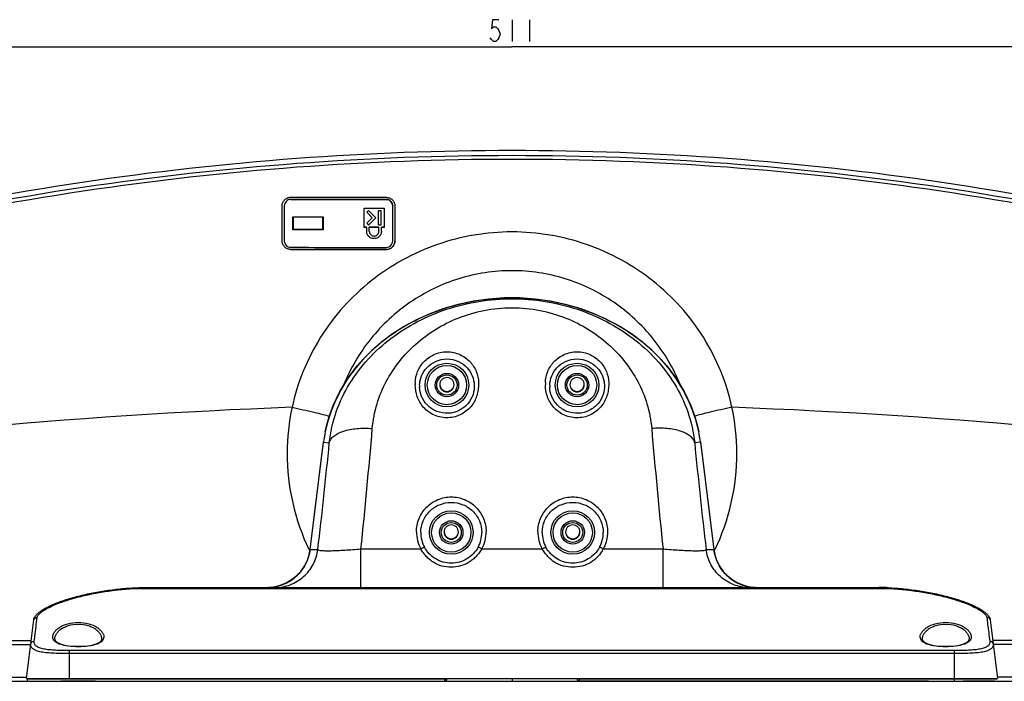
# Model space of a CAD drawing. Units: millimetres. Extents: x 0 to 1189, y 0 to 841.
# Drawn here: x 325 to 438, y 651 to 728 of the extents above; entities that cross this region are included whole.
import ezdxf

# ---------------------------------------------------------------- set-up
doc = ezdxf.new("R2010")
doc.units = ezdxf.units.MM
doc.header["$LTSCALE"] = 65.395
doc.layers.get('0').update_dxf_attribs({"linetype": 'CONTINUOUS'})
for name, color, linetype in [('3_ALL_AXES', 7, 'CONTINUOUS'), ('7_ALL_FEATURES', 7, 'CONTINUOUS'), ('DEF_DRAFT_DIM', 7, 'CONTINUOUS')]:
    doc.layers.add(name, color=color, linetype=linetype)
doc.styles.get("Standard").update_dxf_attribs({"font": 'txt', "width": 0.8})
doc.dimstyles.new('DIMSTYLE_1', dxfattribs={"dimtxt": 2.5, "dimasz": 3, "dimexe": 0.8, "dimexo": 0.2, "dimtad": 1, "dimlfac": 2, "dimdsep": 46, "dimtxsty": 'Standard', "dimblk": 'OPEN', "dimblk1": 'OPEN', "dimblk2": 'OPEN', "dimcen": 0.09, "dimadec": 0, "dimazin": 0, "dimtp": 0.8, "dimtm": 0.8, "dimtfac": 1, "dimtofl": 0, "dimtmove": 0, "dimatfit": 3, "dimldrblk": 'OPEN', "dimfxl": 0, "dimtolj": 1, "dimarcsym": 0})

# ---------------------------------------------------------------- blocks, each defined once
blk = doc.blocks.new('_OPEN')
at = {"color": 0, "linetype": 'ByBlock'}
for p, q in [((0, 0), (-1, 0.117)), ((-1, -0.117), (0, 0)), ((-1, 0), (0, 0))]:
    blk.add_line(p, q, dxfattribs=at)
blk = doc.blocks.new('*D25')
at = {"layer": 'DEF_DRAFT_DIM', "color": 2, "linetype": 'Continuous'}
for p, q in [((253.64, 651.71), (253.64, 725.47)), ((509.14, 651.71), (509.14, 725.47)), ((253.64, 724.67), (381.39, 724.67)), ((509.14, 724.67), (381.39, 724.67))]:
    blk.add_line(p, q, dxfattribs=at)
at = {"layer": 'DEF_DRAFT_DIM', "color": 2, "linetype": 'Continuous', "xscale": 3, "yscale": 3, "zscale": 3, "rotation": 180}
blk.add_blockref('_OPEN', (253.64, 724.67), dxfattribs=at)
at = {"layer": 'DEF_DRAFT_DIM', "color": 2, "linetype": 'Continuous', "xscale": 3, "yscale": 3, "zscale": 3}
blk.add_blockref('_OPEN', (509.14, 724.67), dxfattribs=at)

msp = doc.modelspace()

# ---------------------------------------------------------------- linework, layer by layer
at = {"layer": '3_ALL_AXES', "color": 7, "linetype": 'Continuous'}
for p, q in [((262.2905, 656.2132), (325.9676, 656.2132)), ((500.4905, 656.2132), (436.8134, 656.2132)), ((262.2905, 655.7512), (325.9108, 655.7512)), ((500.4905, 655.7512), (436.8701, 655.7512)), ((257.6905, 651.9752), (325.4472, 651.9752)), ((278.6405, 651.5132), (509.1405, 651.5132)), ((381.3905, 651.8132), (381.3905, 651.5132)), ((508.2903, 651.9752), (437.3337, 651.9752))]:
    msp.add_line(p, q, dxfattribs=at)
for points, knots in [([(374.7155, 685.7033), (374.7155, 685.8105), (374.6725, 686.0274), (374.489, 686.3014), (374.2144, 686.4849), (373.8905, 686.5492), (373.5666, 686.4849), (373.292, 686.3014), (373.1084, 686.0274), (373.0655, 685.8105), (373.0655, 685.7033)], [0, 0, 0, 0, 0.12497802, 0.24995029, 0.37496492, 0.5, 0.62503508, 0.75004971, 0.87502198, 1, 1, 1, 1]), ([(373.0655, 685.7033), (373.0655, 685.596), (373.1084, 685.3792), (373.292, 685.1051), (373.5666, 684.9217), (373.8905, 684.8573), (374.2144, 684.9217), (374.489, 685.1051), (374.6725, 685.3792), (374.7155, 685.596), (374.7155, 685.7033)], [0, 0, 0, 0, 0.12497802, 0.24995029, 0.37496492, 0.5, 0.62503508, 0.75004971, 0.87502198, 1, 1, 1, 1]), ([(373.0671, 685.704), (373.0736, 685.6011), (373.1261, 685.3959), (373.3122, 685.1402), (373.5795, 684.9706), (373.8905, 684.9114), (374.2014, 684.9706), (374.4687, 685.1402), (374.6549, 685.3959), (374.7073, 685.6011), (374.7138, 685.704)], [0, 0, 0, 0, 0.12501064, 0.24997453, 0.37497759, 0.5, 0.62502241, 0.75002547, 0.87498936, 1, 1, 1, 1]), ([(389.7155, 685.7033), (389.7155, 685.8105), (389.6725, 686.0274), (389.489, 686.3014), (389.2144, 686.4849), (388.8905, 686.5492), (388.5666, 686.4849), (388.292, 686.3014), (388.1084, 686.0274), (388.0655, 685.8105), (388.0655, 685.7033)], [0, 0, 0, 0, 0.12497802, 0.24995029, 0.37496492, 0.5, 0.62503508, 0.75004971, 0.87502198, 1, 1, 1, 1]), ([(388.0655, 685.7033), (388.0655, 685.596), (388.1084, 685.3792), (388.292, 685.1051), (388.5666, 684.9217), (388.8905, 684.8573), (389.2144, 684.9217), (389.489, 685.1051), (389.6725, 685.3792), (389.7155, 685.596), (389.7155, 685.7033)], [0, 0, 0, 0, 0.12497802, 0.24995029, 0.37496492, 0.5, 0.62503508, 0.75004971, 0.87502198, 1, 1, 1, 1]), ([(388.0671, 685.704), (388.0736, 685.6011), (388.1261, 685.3959), (388.3122, 685.1402), (388.5795, 684.9706), (388.8905, 684.9114), (389.2014, 684.9706), (389.4687, 685.1402), (389.6549, 685.3959), (389.7073, 685.6011), (389.7138, 685.704)], [0, 0, 0, 0, 0.12501064, 0.24997453, 0.37497759, 0.5, 0.62502241, 0.75002547, 0.87498936, 1, 1, 1, 1]), ([(375.2155, 668.7136), (375.2155, 668.8209), (375.1725, 669.0377), (374.989, 669.3117), (374.7144, 669.4952), (374.3905, 669.5595), (374.0666, 669.4952), (373.792, 669.3117), (373.6084, 669.0377), (373.5655, 668.8209), (373.5655, 668.7136)], [0, 0, 0, 0, 0.12497802, 0.24995029, 0.37496492, 0.5, 0.62503508, 0.75004971, 0.87502198, 1, 1, 1, 1]), ([(373.5655, 668.7136), (373.5655, 668.6064), (373.6084, 668.3895), (373.792, 668.1155), (374.0666, 667.932), (374.3905, 667.8677), (374.7144, 667.932), (374.989, 668.1155), (375.1725, 668.3895), (375.2155, 668.6064), (375.2155, 668.7136)], [0, 0, 0, 0, 0.12497802, 0.24995029, 0.37496492, 0.5, 0.62503508, 0.75004971, 0.87502198, 1, 1, 1, 1]), ([(373.5671, 668.7143), (373.5736, 668.6115), (373.6261, 668.4062), (373.8122, 668.1506), (374.0795, 667.981), (374.3905, 667.9217), (374.7014, 667.981), (374.9687, 668.1506), (375.1549, 668.4062), (375.2073, 668.6115), (375.2138, 668.7143)], [0, 0, 0, 0, 0.12501064, 0.24997453, 0.37497759, 0.5, 0.62502241, 0.75002547, 0.87498936, 1, 1, 1, 1]), ([(389.2155, 668.7136), (389.2155, 668.8209), (389.1725, 669.0377), (388.989, 669.3117), (388.7144, 669.4952), (388.3905, 669.5595), (388.0666, 669.4952), (387.792, 669.3117), (387.6084, 669.0377), (387.5655, 668.8209), (387.5655, 668.7136)], [0, 0, 0, 0, 0.12497802, 0.24995029, 0.37496492, 0.5, 0.62503508, 0.75004971, 0.87502198, 1, 1, 1, 1]), ([(387.5655, 668.7136), (387.5655, 668.6064), (387.6084, 668.3895), (387.792, 668.1155), (388.0666, 667.932), (388.3905, 667.8677), (388.7144, 667.932), (388.989, 668.1155), (389.1725, 668.3895), (389.2155, 668.6064), (389.2155, 668.7136)], [0, 0, 0, 0, 0.12497802, 0.24995029, 0.37496492, 0.5, 0.62503508, 0.75004971, 0.87502198, 1, 1, 1, 1]), ([(387.5671, 668.7143), (387.5736, 668.6115), (387.6261, 668.4062), (387.8122, 668.1506), (388.0795, 667.981), (388.3905, 667.9217), (388.7014, 667.981), (388.9687, 668.1506), (389.1549, 668.4062), (389.2073, 668.6115), (389.2138, 668.7143)], [0, 0, 0, 0, 0.12501064, 0.24997453, 0.37497759, 0.5, 0.62502241, 0.75002547, 0.87498936, 1, 1, 1, 1]), ([(333.3905, 651.5132), (333.3905, 651.5124), (333.3853, 651.5142), (333.38, 651.5123), (333.3669, 651.5131), (333.342, 651.5121), (333.298, 651.5118), (333.2324, 651.5106), (333.1486, 651.5095), (333.0481, 651.5081), (332.9315, 651.5066), (332.7476, 651.5044), (332.4874, 651.5018), (332.146, 651.4992), (331.7757, 651.4975), (331.3905, 651.4969), (331.0053, 651.4975), (330.6349, 651.4992), (330.2935, 651.5018), (330.0333, 651.5044), (329.8494, 651.5066), (329.7329, 651.5081), (329.6323, 651.5095), (329.5486, 651.5106), (329.4829, 651.5118), (329.4389, 651.5121), (329.414, 651.5131), (329.401, 651.5123), (329.3956, 651.5142), (329.3905, 651.5124), (329.3905, 651.5132)], [0, 0, 0, 0, 0.00060275, 0.00240824, 0.0054126, 0.00960904, 0.02153263, 0.03806426, 0.0590448, 0.08427173, 0.113502, 0.14645435, 0.22222237, 0.30866308, 0.40245792, 0.5, 0.59754218, 0.691337, 0.77777762, 0.85354575, 0.88649808, 0.9157283, 0.94095518, 0.96193574, 0.9784674, 0.99039099, 0.99458742, 0.99759177, 0.99939725, 1, 1, 1, 1]), ([(429.3905, 651.5132), (429.3905, 651.5124), (429.3956, 651.5142), (429.401, 651.5123), (429.414, 651.5131), (429.4389, 651.5121), (429.4829, 651.5118), (429.5486, 651.5106), (429.6323, 651.5095), (429.7329, 651.5081), (429.8494, 651.5066), (430.0333, 651.5044), (430.2935, 651.5018), (430.6349, 651.4992), (431.0053, 651.4975), (431.3905, 651.4969), (431.7757, 651.4975), (432.146, 651.4992), (432.4874, 651.5018), (432.7476, 651.5044), (432.9315, 651.5066), (433.0481, 651.5081), (433.1486, 651.5095), (433.2324, 651.5106), (433.298, 651.5118), (433.342, 651.5121), (433.3669, 651.5131), (433.38, 651.5123), (433.3853, 651.5142), (433.3905, 651.5124), (433.3905, 651.5132)], [0, 0, 0, 0, 0.00060275, 0.00240824, 0.0054126, 0.00960904, 0.02153263, 0.03806426, 0.0590448, 0.08427173, 0.113502, 0.14645435, 0.22222237, 0.30866308, 0.40245792, 0.5, 0.59754218, 0.691337, 0.77777762, 0.85354575, 0.88649808, 0.9157283, 0.94095518, 0.96193574, 0.9784674, 0.99039099, 0.99458742, 0.99759177, 0.99939725, 1, 1, 1, 1])]:
    msp.add_open_spline(points, degree=3, knots=knots, dxfattribs=at)
at = {"layer": '7_ALL_FEATURES', "color": 7, "linetype": 'Continuous'}
for p, q in [((354.8905, 702.2985), (354.8905, 706.3142)), ((355.1405, 706.3141), (355.1405, 702.2984)), ((355.8905, 707.0672), (355.8905, 707.0725)), ((364.3405, 703.8509), (364.3405, 706.0598)), ((364.3405, 706.0598), (366.6405, 706.0592)), ((366.6405, 706.0592), (366.6405, 703.8504)), ((366.8905, 707.0635), (366.8905, 707.0687)), ((367.6405, 702.2946), (367.6405, 706.31)), ((367.8905, 706.3099), (367.8905, 702.2946)), ((356.1405, 703.5525), (356.1405, 705.0584)), ((356.1405, 705.0584), (359.6405, 705.0571)), ((356.1827, 705.0584), (356.1827, 703.6373)), ((359.5982, 703.636), (359.5982, 705.0571)), ((359.6405, 705.0571), (359.6405, 703.5512)), ((364.8526, 705.8052), (364.6405, 705.5922)), ((364.8526, 705.7964), (364.6405, 705.5834)), ((364.6405, 705.5834), (364.6405, 705.5922)), ((364.6405, 705.5834), (365.2662, 704.955)), ((365.2618, 704.9593), (364.6405, 704.3357)), ((365.2662, 704.955), (364.6405, 704.3269)), ((364.8526, 705.7964), (364.8526, 705.8052)), ((365.6905, 704.9637), (364.8526, 705.8052)), ((365.6905, 704.9548), (364.8526, 705.7964)), ((364.8526, 704.1139), (365.6905, 704.9548)), ((365.6905, 704.9548), (365.6905, 704.9637)), ((365.9905, 704.1516), (365.9905, 705.7669)), ((366.2905, 705.7668), (365.9905, 705.7669)), ((366.2905, 705.758), (365.9905, 705.7581)), ((366.2905, 704.1516), (366.2905, 705.7668)), ((364.6405, 703.8596), (364.3405, 703.8597)), ((364.6405, 703.8508), (364.3405, 703.8509)), ((364.6405, 704.3269), (364.6405, 704.3357)), ((364.6405, 704.3269), (364.8526, 704.1139)), ((364.6405, 703.3992), (364.6405, 703.8596)), ((364.9405, 703.3991), (364.9405, 703.8596)), ((366.0405, 703.8593), (364.9405, 703.8596)), ((366.0405, 703.8505), (364.9405, 703.8508)), ((365.9905, 704.1516), (366.2905, 704.1516)), ((366.0405, 703.3988), (366.0405, 703.8593)), ((366.3405, 703.3988), (366.3405, 703.8592)), ((366.6405, 703.8591), (366.3405, 703.8592)), ((366.6405, 703.8504), (366.3405, 703.8504)), ((356.1405, 703.5525), (356.1827, 703.6373)), ((359.6405, 703.5512), (356.1405, 703.5525)), ((356.1827, 703.6373), (359.5982, 703.636)), ((359.6405, 703.5512), (359.5982, 703.636)), ((355.8905, 701.2947), (355.8905, 701.3)), ((366.8905, 701.2915), (366.8905, 701.2967)), ((358.1249, 666.7054), (359.6691, 679.0961)), ((358.1253, 666.7047), (359.6695, 679.0954)), ((359.6691, 679.0961), (359.6695, 679.0954)), ((359.6695, 679.0954), (360.333, 679.0139)), ((403.1114, 679.0954), (402.4479, 679.0139)), ((403.1118, 679.0961), (403.1114, 679.0954)), ((403.1114, 679.0954), (404.6556, 666.7047)), ((403.1118, 679.0961), (404.656, 666.7054)), ((358.1249, 666.7054), (358.1253, 666.7047)), ((358.1253, 666.7047), (359.013, 666.7047)), ((363.9835, 662.3132), (363.9835, 666.7669)), ((363.9835, 666.7669), (370.866, 666.7669)), ((377.9149, 666.7669), (384.866, 666.7669)), ((391.9162, 666.7669), (398.7975, 666.7669)), ((398.7975, 662.3132), (398.7975, 666.7669)), ((403.768, 666.7047), (404.6556, 666.7047)), ((404.656, 666.7054), (404.6556, 666.7047)), ((339.1005, 662.3132), (339.1005, 662.2188)), ((339.1005, 662.3132), (423.6805, 662.3132)), ((339.1005, 662.2188), (423.6805, 662.2188)), ((409.4218, 662.3177), (409.1796, 662.3339)), ((423.6805, 662.3132), (423.6805, 662.2188)), ((325.4273, 651.8132), (326.2586, 658.5832)), ((436.5224, 658.5832), (437.3536, 651.8132)), ((330.3905, 651.8132), (330.3905, 655.0449)), ((432.3905, 655.0449), (330.3905, 655.0449)), ((432.3905, 651.8132), (432.3905, 655.0449)), ((432.3905, 654.695), (330.3905, 654.695)), ((253.6405, 651.5132), (328.7405, 651.5132)), ((325.4273, 651.8132), (437.3536, 651.8132)), ((325.4772, 651.8132), (325.487, 651.7327)), ((373.6405, 651.7327), (325.487, 651.7327)), ((334.0539, 651.5132), (373.6405, 651.5132)), ((373.6405, 651.5132), (373.6405, 651.8132)), ((373.8905, 651.7632), (373.8905, 651.8132)), ((388.8905, 651.8132), (388.8905, 651.7632)), ((389.1405, 651.8132), (389.1405, 651.5132)), ((432.3901, 651.7327), (389.1405, 651.7327)), ((429.3906, 651.5132), (389.1405, 651.5132)), ((432.3901, 651.7327), (432.3902, 651.8132)), ((437.2938, 651.7327), (432.3901, 651.7327)), ((437.0459, 651.5132), (433.3905, 651.5132))]:
    msp.add_line(p, q, dxfattribs=at)
for points in [[(403.1118, 679.0961), (402.9197, 680.2757), (402.617, 681.5215), (402.2116, 682.7552), (401.7025, 683.9727), (401.0886, 685.169), (400.3685, 686.3391), (399.5412, 687.4772), (398.6066, 688.5762), (397.565, 689.6284), (396.418, 690.6257), (395.1687, 691.5593), (393.8208, 692.4203), (392.3789, 693.2002), (390.8497, 693.89), (389.2433, 694.4805), (387.5705, 694.9637), (385.8433, 695.3328), (384.0762, 695.5821), (382.2851, 695.7074), (380.4858, 695.7071), (378.6948, 695.581), (376.9279, 695.3311), (375.201, 694.9613), (373.5286, 694.4775), (371.9225, 693.8865), (370.3939, 693.1962), (368.9524, 692.4158), (367.605, 691.5542), (366.3561, 690.6202), (365.2097, 689.6226), (364.1687, 688.57), (363.2347, 687.4708), (362.408, 686.3325), (361.6886, 685.1624), (361.0753, 683.966), (360.5668, 682.7486), (360.162, 681.5148), (359.8599, 680.269), (359.6691, 679.0961)], [(358.1249, 666.7054), (358.0482, 666.257), (357.9085, 665.748), (357.7157, 665.2559), (357.4719, 664.7866), (357.18, 664.3455), (356.8431, 663.9375), (356.4651, 663.5672), (356.0502, 663.2387), (355.6028, 662.9557), (355.128, 662.7212), (354.6312, 662.5381), (354.1181, 662.4083)], [(409.1796, 662.3339), (408.6563, 662.4096), (408.1434, 662.54), (407.6468, 662.7239), (407.1723, 662.9589), (406.7254, 663.2426), (406.3108, 663.5716), (405.9334, 663.9424), (405.597, 664.3508), (405.3057, 664.7923), (405.0625, 665.262), (404.8704, 665.7542), (404.7314, 666.2634), (404.656, 666.7054)], [(354.1181, 662.4083), (353.5948, 662.3333), (353.3597, 662.3178)], [(334.0804, 656.3868), (334.0645, 656.2913), (334.0173, 656.1836), (333.938, 656.0802), (333.8245, 655.9808), (333.6776, 655.8876), (333.499, 655.8025), (333.2901, 655.7267), (333.0531, 655.661), (332.7903, 655.6059), (332.5048, 655.5616), (332.2009, 655.5283), (331.8835, 655.5062), (331.5579, 655.4951), (331.2295, 655.495), (330.9038, 655.5058), (330.5862, 655.5278), (330.282, 655.5608), (329.996, 655.6049), (329.7327, 655.6599), (329.4951, 655.7254), (329.2856, 655.801), (329.1064, 655.8859), (328.9588, 655.979), (328.8447, 656.0784), (328.7647, 656.1818), (328.7169, 656.2894), (328.7006, 656.3868)], [(434.0804, 656.3868), (434.0645, 656.2913), (434.0173, 656.1836), (433.938, 656.0802), (433.8245, 655.9808), (433.6776, 655.8876), (433.499, 655.8025), (433.2901, 655.7267), (433.0531, 655.661), (432.7903, 655.6059), (432.5048, 655.5616), (432.2009, 655.5283), (431.8835, 655.5062), (431.5579, 655.4951), (431.2295, 655.495), (430.9038, 655.5058), (430.5862, 655.5278), (430.282, 655.5608), (429.996, 655.6049), (429.7327, 655.6599), (429.4951, 655.7254), (429.2856, 655.801), (429.1064, 655.8859), (428.9588, 655.979), (428.8447, 656.0784), (428.7647, 656.1818), (428.7169, 656.2894), (428.7006, 656.3868)], [(325.487, 651.7327), (325.4923, 651.7038), (325.5097, 651.6552), (325.5366, 651.6113), (325.572, 651.5738)]]:
    msp.add_lwpolyline(points, dxfattribs=at)
for centre, radius in [((373.8905, 685.6632), 2.5124), ((373.8905, 685.6632), 2.2628), ((388.8905, 685.6632), 2.5124), ((388.8905, 685.6632), 2.2628), ((373.8905, 685.6632), 1.35), ((388.8905, 685.6632), 1.35), ((374.3905, 668.6632), 2.5124), ((374.3905, 668.6632), 2.2628), ((388.3905, 668.6632), 2.5124), ((388.3905, 668.6632), 2.2628), ((374.3905, 668.6632), 1.35), ((388.3905, 668.6632), 1.35)]:
    msp.add_circle(centre, radius, dxfattribs=at)
for centre, radius, start, end in [((374.0879, 685.8158), 3.8498, 177.956275, 181.925359), ((373.8563, 685.5283), 3.1194, 177.52137, 181.699991), ((389.0879, 685.8158), 3.8498, 177.956275, 181.925359), ((388.8563, 685.5283), 3.1194, 177.52137, 181.699991), ((381.3809, 7.3173), 676.2527, 92.1483291, 98.6295154), ((381.3883, 677.7682), 25.9113, 168.137304, 179.870097), ((381.399, 7.3064), 676.2637, 81.3705366, 87.8516179), ((381.3926, 677.7682), 25.9113, 0.129903, 11.862698), ((375.5575, 677.1146), 16.011, 168.47187, 172.893521), ((-430.6547, 748.4668), 798.8271, 354.1298234, 355.1303488), ((1151.4372, 744.519), 756.6452, 184.8417609, 185.8980655), ((387.2233, 677.1146), 16.011, 7.106483, 11.534495), ((-255.0796, 738.7848), 618.3083, 353.3054447, 354.4526442), ((985.1289, 735.2747), 585.3908, 185.5151002, 186.7268109), ((381.3074, 677.7754), 25.8304, 179.885761, 205.525153), ((381.4735, 677.7754), 25.8304, 334.473737, 0.114225), ((374.4609, 668.7074), 4.0852, 179.514183, 208.359451), ((374.3714, 668.63), 3.4963, 179.456487, 208.641828), ((374.4096, 668.63), 3.4963, 331.358174, 0.543512), ((374.32, 668.7074), 4.0852, 331.640552, 0.485815), ((388.4609, 668.7074), 4.0852, 179.514183, 208.359451), ((388.3714, 668.63), 3.4963, 179.456487, 208.641828), ((388.4105, 668.6299), 3.4954, 331.359734, 0.545449), ((381.321, 677.7815), 25.8452, 205.524328, 205.89887), ((381.4598, 677.7816), 25.8454, 334.102282, 334.474481), ((353.1451, 667.3383), 5.0252, 272.446796, 280.310202), ((409.6358, 667.3384), 5.0252, 259.68992, 267.559557), ((423.6712, 636.2558), 26.0574, 87.556043, 89.979676), ((326.9829, 658.4944), 0.7298, 169.991201, 173.009588), ((325.7355, 651.7646), 0.2514, 252.812111, 269.953005), ((373.6405, 651.7632), 0.25, 270, 360), ((389.1405, 651.7632), 0.25, 180, 270)]:
    msp.add_arc(centre, radius, start, end, dxfattribs=at)
for centre, major_axis in [((373.8905, 685.6646), (0, 1.172)), ((388.8905, 685.6646), (0, 1.172)), ((374.3905, 668.6646), (0, 1.1513)), ((388.3905, 668.6646), (0, 1.1513))]:
    msp.add_ellipse(centre, major_axis=major_axis, ratio=0.99999926, dxfattribs=at)
for points, knots in [([(479.4299, 698.0475), (463.5873, 702.8924), (431.1312, 710.2409), (381.3905, 713.9352), (331.6498, 710.2409), (299.1937, 702.8924), (283.3511, 698.0475)], [0, 0, 0, 0, 0.24999669, 0.5, 0.75000331, 1, 1, 1, 1]), ([(283.4744, 697.5249), (299.2978, 702.3603), (331.7131, 709.6965), (381.3907, 713.3848), (431.0681, 709.6965), (463.4832, 702.3603), (479.3065, 697.5249)], [0, 0, 0, 0, 0.24999665, 0.500001, 0.75000535, 1, 1, 1, 1]), ([(283.6006, 697.0953), (299.4011, 701.9354), (331.7748, 709.2723), (381.3907, 712.9601), (431.0064, 709.2723), (463.38, 701.9354), (479.1803, 697.0953)], [0, 0, 0, 0, 0.2499963, 0.50000101, 0.75000572, 1, 1, 1, 1]), ([(354.8905, 706.3142), (354.8905, 706.4442), (354.942, 706.7072), (355.1633, 707.041), (355.4957, 707.2657), (355.7598, 707.3184), (355.8905, 707.3183)], [0, 0, 0, 0, 0.24934343, 0.49909809, 0.74938955, 1, 1, 1, 1]), ([(366.8905, 707.3146), (367.0212, 707.3146), (367.2852, 707.2617), (367.6176, 707.0369), (367.8389, 706.7031), (367.8905, 706.44), (367.8905, 706.3099)], [0, 0, 0, 0, 0.25064419, 0.50085519, 0.75055895, 1, 1, 1, 1]), ([(355.8905, 707.0672), (355.7925, 707.0672), (355.5944, 707.0277), (355.3451, 706.8592), (355.1791, 706.6089), (355.1405, 706.4116), (355.1405, 706.3141)], [0, 0, 0, 0, 0.25060446, 0.50089631, 0.75065686, 1, 1, 1, 1]), ([(366.8905, 707.0687), (366.9885, 707.0687), (367.1865, 707.0291), (367.4358, 706.8605), (367.6018, 706.6101), (367.6405, 706.4128), (367.6405, 706.3153)], [0, 0, 0, 0, 0.25064285, 0.50085694, 0.75056564, 1, 1, 1, 1]), ([(367.6405, 706.31), (367.6405, 706.4075), (367.6018, 706.6048), (367.4358, 706.8552), (367.1865, 707.0238), (366.9885, 707.0634), (366.8905, 707.0635)], [0, 0, 0, 0, 0.24943951, 0.49914802, 0.74936274, 1, 1, 1, 1]), ([(406.7505, 683.0947), (406.4398, 684.5197), (405.5688, 687.3223), (403.5619, 691.2348), (400.9166, 694.7492), (397.7136, 697.7626), (394.0506, 700.195), (390.033, 701.9821), (385.7731, 703.0743), (381.3904, 703.4418), (377.0078, 703.0743), (372.7479, 701.9821), (368.7303, 700.195), (365.0673, 697.7625), (361.8644, 694.7492), (359.219, 691.2349), (357.2121, 687.3223), (356.3411, 684.5197), (356.0305, 683.0947)], [0, 0, 0, 0, 0.06248056, 0.12498836, 0.18749485, 0.24999127, 0.31248332, 0.3749797, 0.437486, 0.50000024, 0.56251447, 0.62502081, 0.68751712, 0.75000883, 0.81250487, 0.87501111, 0.93751896, 1, 1, 1, 1]), ([(366.3404, 703.3988), (366.3393, 703.289), (366.2937, 703.0672), (366.1048, 702.7868), (365.8228, 702.5986), (365.4901, 702.5327), (365.1576, 702.599), (364.8759, 702.7873), (364.6872, 703.0677), (364.6416, 703.2894), (364.6405, 703.3992)], [0, 0, 0, 0, 0.12481298, 0.2497652, 0.37487856, 0.50008218, 0.6252616, 0.75031886, 0.87521173, 1, 1, 1, 1]), ([(366.3405, 703.3988), (366.3405, 703.2882), (366.2965, 703.0645), (366.1081, 702.781), (365.825, 702.5904), (365.4901, 702.5236), (365.1554, 702.5908), (364.8726, 702.7815), (364.6844, 703.065), (364.6405, 703.2886), (364.6405, 703.3992)], [0, 0, 0, 0, 0.12481025, 0.24976246, 0.37487648, 0.50008137, 0.62526203, 0.75031998, 0.87521337, 1, 1, 1, 1]), ([(364.9405, 703.3991), (364.9405, 703.2587), (365.0586, 702.9658), (365.4902, 702.7876), (365.9223, 702.9654), (366.0405, 703.2584), (366.0405, 703.3988)], [0, 0, 0, 0, 0.24971318, 0.49991736, 0.75020502, 1, 1, 1, 1]), ([(355.8905, 701.2947), (355.76, 701.2947), (355.4963, 701.3474), (355.1639, 701.5717), (354.9422, 701.9052), (354.8905, 702.1683), (354.8905, 702.2985)], [0, 0, 0, 0, 0.25036371, 0.50049011, 0.75033307, 1, 1, 1, 1]), ([(355.1405, 702.2984), (355.1405, 702.2008), (355.1792, 702.0034), (355.3455, 701.7533), (355.5948, 701.5851), (355.7926, 701.5456), (355.8905, 701.5455)], [0, 0, 0, 0, 0.24966988, 0.49950673, 0.74963068, 1, 1, 1, 1]), ([(366.8905, 701.5423), (366.9883, 701.5423), (367.186, 701.5816), (367.4354, 701.7496), (367.6017, 701.9997), (367.6405, 702.197), (367.6405, 702.2946)], [0, 0, 0, 0, 0.25030943, 0.50046332, 0.75035029, 1, 1, 1, 1]), ([(366.8905, 701.2967), (367.0205, 701.2967), (367.2832, 701.3488), (367.615, 701.5714), (367.8371, 701.903), (367.8898, 702.1649), (367.8904, 702.2946)], [0, 0, 0, 0, 0.25030028, 0.50045445, 0.75034568, 1, 1, 1, 1]), ([(367.8905, 702.2946), (367.8905, 702.1645), (367.8388, 701.9014), (367.617, 701.5679), (367.2846, 701.3439), (367.0209, 701.2914), (366.8905, 701.2915)], [0, 0, 0, 0, 0.24964918, 0.49954188, 0.74969745, 1, 1, 1, 1]), ([(400.8162, 685.6387), (400.0342, 687.5557), (397.9032, 691.1842), (393.2889, 695.4653), (387.6208, 698.2193), (381.389, 699.169), (375.1574, 698.2184), (369.4896, 695.4637), (364.876, 691.182), (362.7455, 687.5532), (361.9636, 685.6361)], [0, 0, 0, 0, 0.12504881, 0.25002464, 0.37498736, 0.50000057, 0.62501376, 0.74997624, 0.87495133, 1, 1, 1, 1]), ([(359.8695, 680.3144), (360.1071, 681.4796), (360.8453, 683.7644), (362.6421, 686.8746), (365.0074, 689.5773), (368.7408, 692.5549), (374.241, 695.0616), (381.3896, 696.053), (388.5383, 695.062), (394.0387, 692.5558), (397.7723, 689.5785), (400.1378, 686.876), (401.9349, 683.7661), (402.6733, 681.4813), (402.911, 680.3161)], [0, 0, 0, 0, 0.06252348, 0.12506726, 0.18763342, 0.25021986, 0.3750663, 0.50000107, 0.62493555, 0.74978137, 0.81236739, 0.87493318, 0.93747665, 1, 1, 1, 1]), ([(360.333, 679.0139), (360.4598, 680.2243), (360.9982, 682.6039), (362.5665, 685.8697), (364.7361, 688.7237), (368.2953, 691.9433), (373.8555, 694.8203), (381.3905, 696.0188), (388.9255, 694.8203), (394.4857, 691.9433), (398.0449, 688.7237), (400.2145, 685.8697), (401.7827, 682.6039), (402.3211, 680.2243), (402.4479, 679.0139)], [0, 0, 0, 0, 0.0624943, 0.12393989, 0.18470702, 0.24540352, 0.36925438, 0.49999963, 0.63074639, 0.75459859, 0.81529477, 0.87606122, 0.93750578, 1, 1, 1, 1]), ([(365.2889, 680.655), (365.3697, 681.6123), (365.7309, 683.4892), (366.8187, 686.1023), (368.3483, 688.4332), (370.269, 690.4577), (372.5534, 692.159), (375.2008, 693.4908), (378.1852, 694.3702), (381.3904, 694.6814), (384.5956, 694.3702), (387.5802, 693.4908), (390.2276, 692.159), (392.5119, 690.4576), (394.4326, 688.4332), (395.9622, 686.1022), (397.0501, 683.4892), (397.4112, 681.6123), (397.492, 680.655)], [0, 0, 0, 0, 0.06186079, 0.12199434, 0.18118103, 0.24039771, 0.30078847, 0.36369595, 0.43024438, 0.49999876, 0.56975405, 0.63630414, 0.69921298, 0.75960411, 0.8188203, 0.87800637, 0.93813927, 1, 1, 1, 1]), ([(370.2405, 685.9531), (370.2564, 686.3836), (370.4432, 687.2563), (371.1806, 688.4152), (372.3691, 689.28), (373.8905, 689.6146), (375.4118, 689.28), (376.6003, 688.4152), (377.3378, 687.2563), (377.5245, 686.3836), (377.5404, 685.9531)], [0, 0, 0, 0, 0.1155833, 0.23383736, 0.36106379, 0.5, 0.63893621, 0.76616264, 0.8844167, 1, 1, 1, 1]), ([(385.2405, 685.9531), (385.2564, 686.3836), (385.4432, 687.2563), (386.1806, 688.4152), (387.3691, 689.28), (388.8905, 689.6146), (390.4118, 689.28), (391.6003, 688.4152), (392.3378, 687.2563), (392.5245, 686.3836), (392.5404, 685.9531)], [0, 0, 0, 0, 0.1155833, 0.23383736, 0.36106379, 0.5, 0.63893621, 0.76616264, 0.8844167, 1, 1, 1, 1]), ([(370.7398, 685.6632), (370.7554, 686.024), (370.9166, 686.756), (371.5435, 687.733), (372.5646, 688.4757), (373.8905, 688.7683), (375.2163, 688.4757), (376.2375, 687.733), (376.8643, 686.756), (377.0255, 686.024), (377.0411, 685.6632)], [0, 0, 0, 0, 0.1133913, 0.22984721, 0.35716959, 0.5, 0.64283041, 0.77015279, 0.8866087, 1, 1, 1, 1]), ([(385.7398, 685.6632), (385.7554, 686.024), (385.9166, 686.756), (386.5435, 687.733), (387.5646, 688.4757), (388.8905, 688.7683), (390.2163, 688.4757), (391.2375, 687.733), (391.8643, 686.756), (392.0255, 686.024), (392.0411, 685.6632)], [0, 0, 0, 0, 0.1133913, 0.22984721, 0.35716959, 0.5, 0.64283041, 0.77015279, 0.8866087, 1, 1, 1, 1]), ([(377.5404, 685.9531), (377.5487, 685.7281), (377.5223, 685.2723), (377.3988, 684.5917), (377.1537, 683.9235), (376.6412, 683.0736), (375.6326, 682.2035), (374.0519, 681.7618), (372.4299, 682.0613), (371.1421, 682.9896), (370.398, 684.2855), (370.255, 685.2299), (370.2402, 685.6865)], [0, 0, 0, 0, 0.05666851, 0.11440444, 0.17358939, 0.23467928, 0.36280174, 0.49802212, 0.63400328, 0.76381903, 0.88503296, 1, 1, 1, 1]), ([(377.0411, 685.6632), (377.0567, 685.3013), (376.954, 684.5316), (376.3704, 683.4708), (375.355, 682.6567), (374.0417, 682.3083), (372.696, 682.5346), (371.5989, 683.2634), (370.9165, 684.2897), (370.7493, 685.065), (370.7383, 685.4358)], [0, 0, 0, 0, 0.11046496, 0.23114605, 0.36058719, 0.49650438, 0.63310276, 0.76418488, 0.88690467, 1, 1, 1, 1]), ([(392.5404, 685.9531), (392.5487, 685.7281), (392.5223, 685.2723), (392.3988, 684.5917), (392.1537, 683.9235), (391.6412, 683.0736), (390.6326, 682.2035), (389.0519, 681.7618), (387.4299, 682.0613), (386.1421, 682.9896), (385.398, 684.2855), (385.255, 685.2299), (385.2402, 685.6865)], [0, 0, 0, 0, 0.05666851, 0.11440444, 0.17358939, 0.23467928, 0.36280174, 0.49802212, 0.63400328, 0.76381903, 0.88503296, 1, 1, 1, 1]), ([(392.0411, 685.6632), (392.0567, 685.3013), (391.954, 684.5316), (391.3704, 683.4708), (390.355, 682.6567), (389.0417, 682.3083), (387.696, 682.5346), (386.5989, 683.2634), (385.9165, 684.2897), (385.7493, 685.065), (385.7383, 685.4358)], [0, 0, 0, 0, 0.11046496, 0.23114605, 0.36058719, 0.49650438, 0.63310276, 0.76418488, 0.88690467, 1, 1, 1, 1]), ([(356.0305, 683.0947), (356.8767, 682.9172), (358.0659, 682.6557), (359.5047, 682.3043), (360.1005, 682.1456), (360.3532, 682.0707)], [0, 0, 0, 0, 0.58382358, 0.82200595, 1, 1, 1, 1]), ([(406.7505, 683.0947), (405.9042, 682.9172), (404.715, 682.6557), (403.2762, 682.3043), (402.6805, 682.1456), (402.4277, 682.0707)], [0, 0, 0, 0, 0.58382173, 0.82200439, 1, 1, 1, 1]), ([(360.333, 679.0139), (360.365, 679.1533), (360.4995, 679.4385), (360.8547, 679.798), (361.3505, 680.1055), (362.2288, 680.4573), (363.566, 680.6984), (364.6944, 680.7006), (365.2889, 680.655)], [0, 0, 0, 0, 0.07747201, 0.16615729, 0.2704428, 0.39140299, 0.67694447, 1, 1, 1, 1]), ([(402.4479, 679.0139), (402.4159, 679.1533), (402.2814, 679.4385), (401.9262, 679.798), (401.4304, 680.1055), (400.5521, 680.4573), (399.2149, 680.6984), (398.0865, 680.7006), (397.492, 680.655)], [0, 0, 0, 0, 0.07747201, 0.16615729, 0.2704428, 0.39140299, 0.67694447, 1, 1, 1, 1]), ([(370.3759, 668.742), (370.3802, 669.2617), (370.5915, 670.3098), (371.4743, 671.643), (372.805, 672.5479), (374.3905, 672.8692), (375.9759, 672.5479), (377.3067, 671.643), (378.1895, 670.3098), (378.4007, 669.2617), (378.405, 668.742)], [0, 0, 0, 0, 0.12445855, 0.24881522, 0.37393783, 0.5, 0.62606216, 0.75118478, 0.87554145, 1, 1, 1, 1]), ([(370.8752, 668.6632), (370.8795, 669.1142), (371.0674, 670.024), (371.8453, 671.1751), (373.0095, 671.9516), (374.3905, 672.2262), (375.7714, 671.9516), (376.9356, 671.1751), (377.7135, 670.024), (377.9014, 669.1142), (377.9057, 668.6632)], [0, 0, 0, 0, 0.12425269, 0.24840873, 0.37359156, 0.5, 0.62640844, 0.75159127, 0.87574731, 1, 1, 1, 1]), ([(384.3759, 668.742), (384.3802, 669.2617), (384.5915, 670.3098), (385.4743, 671.643), (386.805, 672.5479), (388.3905, 672.8692), (389.9759, 672.5479), (391.3067, 671.643), (392.1895, 670.3098), (392.4007, 669.2617), (392.405, 668.742)], [0, 0, 0, 0, 0.12445855, 0.24881522, 0.37393783, 0.5, 0.62606216, 0.75118478, 0.87554145, 1, 1, 1, 1]), ([(384.8752, 668.6632), (384.8795, 669.1142), (385.0674, 670.024), (385.8453, 671.1751), (387.0095, 671.9516), (388.3905, 672.2262), (389.7714, 671.9516), (390.9356, 671.1751), (391.7135, 670.024), (391.9014, 669.1142), (391.9057, 668.6632)], [0, 0, 0, 0, 0.12425269, 0.24840873, 0.37359156, 0.5, 0.62640844, 0.75159127, 0.87574731, 1, 1, 1, 1]), ([(392.405, 668.742), (392.4079, 668.401), (392.3467, 667.8851), (392.1416, 667.2309), (391.9952, 666.9194), (391.9162, 666.7669)], [0, 0, 0, 0, 0.49848504, 0.74899818, 1, 1, 1, 1]), ([(354.0445, 662.3943), (354.5632, 662.4887), (355.5777, 662.8449), (356.8524, 663.8238), (357.7604, 665.1494), (358.0601, 666.1818), (358.1253, 666.7047)], [0, 0, 0, 0, 0.25007411, 0.5000987, 0.75006843, 1, 1, 1, 1]), ([(354.057, 662.3132), (354.6566, 662.3132), (355.8671, 662.5342), (357.439, 663.4866), (358.5739, 664.9331), (358.94, 666.1088), (359.013, 666.7047)], [0, 0, 0, 0, 0.2498522, 0.49978592, 0.74984205, 1, 1, 1, 1]), ([(359.013, 666.7047), (359.0206, 666.6866), (359.0632, 666.6524), (359.2081, 666.604), (359.5006, 666.5704), (359.9672, 666.5535), (360.5827, 666.5591), (361.3215, 666.5846), (362.156, 666.6286), (363.0542, 666.6892), (363.6704, 666.7393), (363.9835, 666.7669)], [0, 0, 0, 0, 0.01179428, 0.03035575, 0.09196299, 0.18642558, 0.31082196, 0.46046169, 0.62954198, 0.81161829, 1, 1, 1, 1]), ([(370.866, 666.7669), (370.918, 666.795), (371.0149, 666.8453), (371.1317, 666.9005), (371.21, 666.9326), (371.2528, 666.9479), (371.2814, 666.955), (371.2985, 666.957), (371.3029, 666.9541)], [0, 0, 0, 0, 0.37051138, 0.68514618, 0.8082798, 0.90312547, 0.96705005, 1, 1, 1, 1]), ([(377.9149, 666.7669), (377.8215, 666.6118), (377.6104, 666.3185), (377.2671, 665.9031), (376.881, 665.5312), (376.3056, 665.1092), (375.4717, 664.7455), (374.3869, 664.5984), (373.3016, 664.7412), (372.4664, 665.1025), (371.8909, 665.5243), (371.506, 665.8974), (371.167, 666.3163), (370.9594, 666.6118), (370.866, 666.7669)], [0, 0, 0, 0, 0.06311351, 0.12564843, 0.18763887, 0.2494115, 0.37361516, 0.50002265, 0.62644591, 0.75065716, 0.8124135, 0.87437545, 0.93688328, 1, 1, 1, 1]), ([(377.478, 666.9541), (377.3283, 666.6799), (376.955, 666.1676), (376.2126, 665.576), (375.3378, 665.1986), (374.3912, 665.069), (373.4448, 665.1987), (372.5701, 665.5757), (371.8271, 666.1672), (371.4528, 666.6795), (371.3029, 666.9541)], [0, 0, 0, 0, 0.12461009, 0.24929021, 0.3742615, 0.49994016, 0.62557135, 0.75048929, 0.87522697, 1, 1, 1, 1]), ([(377.9149, 666.7669), (377.8629, 666.795), (377.766, 666.8453), (377.6493, 666.9005), (377.571, 666.9326), (377.5281, 666.9479), (377.4995, 666.955), (377.4825, 666.957), (377.478, 666.9541)], [0, 0, 0, 0, 0.37051259, 0.68514769, 0.80828113, 0.90312648, 0.96705065, 1, 1, 1, 1]), ([(384.866, 666.7669), (384.918, 666.795), (385.0149, 666.8453), (385.1317, 666.9005), (385.21, 666.9326), (385.2528, 666.9479), (385.2814, 666.955), (385.2985, 666.957), (385.3029, 666.9541)], [0, 0, 0, 0, 0.37051138, 0.68514618, 0.8082798, 0.90312547, 0.96705005, 1, 1, 1, 1]), ([(391.9162, 666.7669), (391.7359, 666.4547), (391.3258, 665.8605), (390.4902, 665.1624), (389.4831, 664.7426), (388.3957, 664.5999), (387.3072, 664.7379), (386.4685, 665.0976), (385.8913, 665.52), (385.5061, 665.8944), (385.1673, 666.315), (384.9597, 666.6115), (384.866, 666.7669)], [0, 0, 0, 0, 0.12540716, 0.24886681, 0.37325949, 0.49979197, 0.62629378, 0.75057629, 0.8123521, 0.87432879, 0.93685591, 1, 1, 1, 1]), ([(391.4782, 666.9545), (391.3276, 666.6793), (390.9517, 666.1675), (390.2091, 665.5761), (389.3359, 665.1988), (388.3906, 665.0688), (387.4447, 665.1989), (386.5703, 665.5759), (385.8272, 666.1672), (385.4528, 666.6795), (385.3029, 666.9541)], [0, 0, 0, 0, 0.12514521, 0.24975083, 0.37439438, 0.49996066, 0.62556429, 0.75044919, 0.87520675, 1, 1, 1, 1]), ([(391.9162, 666.7669), (391.8636, 666.7942), (391.7657, 666.8433), (391.6483, 666.8978), (391.5699, 666.9301), (391.5273, 666.9461), (391.4991, 666.9536), (391.4827, 666.9569), (391.4782, 666.9545)], [0, 0, 0, 0, 0.37139779, 0.68680148, 0.81014314, 0.90497559, 0.968486, 1, 1, 1, 1]), ([(398.7975, 666.7669), (399.1106, 666.7393), (399.7267, 666.6892), (400.6249, 666.6287), (401.4594, 666.5846), (402.1982, 666.5591), (402.8137, 666.5535), (403.2803, 666.5704), (403.5728, 666.604), (403.7177, 666.6524), (403.7603, 666.6866), (403.768, 666.7047)], [0, 0, 0, 0, 0.18837745, 0.37045338, 0.53953392, 0.68917421, 0.81357135, 0.90803494, 0.96964337, 0.98820555, 1, 1, 1, 1]), ([(408.7239, 662.3132), (408.1243, 662.3132), (406.9138, 662.5342), (405.342, 663.4866), (404.207, 664.9331), (403.8409, 666.1088), (403.768, 666.7047)], [0, 0, 0, 0, 0.2498522, 0.49978592, 0.74984205, 1, 1, 1, 1]), ([(404.6556, 666.7047), (404.7209, 666.1818), (405.0205, 665.1494), (405.9286, 663.8238), (407.2032, 662.8449), (408.2177, 662.4887), (408.7364, 662.3943)], [0, 0, 0, 0, 0.24993128, 0.49990096, 0.74992556, 1, 1, 1, 1]), ([(326.2586, 658.5832), (326.2688, 658.6666), (326.3145, 658.8051), (326.4135, 658.9782), (326.5316, 659.1298), (326.706, 659.3128), (326.9475, 659.515), (327.261, 659.7308), (327.5919, 659.9269), (328.0512, 660.168), (328.6527, 660.4384), (329.4068, 660.7263), (330.1872, 660.9846), (330.99, 661.2175), (332.0874, 661.4976), (333.506, 661.7946), (335.2799, 662.0703), (337.131, 662.2586), (338.4279, 662.3132), (339.1005, 662.3132)], [0, 0, 0, 0, 0.015625, 0.03125, 0.046875, 0.0625, 0.09375, 0.125, 0.15625, 0.1875, 0.25, 0.3125, 0.375, 0.4375, 0.5, 0.625, 0.75, 0.875, 1, 1, 1, 1]), ([(326.6556, 658.8651), (326.6609, 658.9082), (326.693, 658.9946), (326.7962, 659.1576), (326.9777, 659.3477), (327.237, 659.5554), (327.6372, 659.8208), (328.1955, 660.1174), (328.9148, 660.4308), (329.6761, 660.7123), (330.7389, 661.0526), (332.117, 661.4114), (333.816, 661.7518), (336.1418, 662.0934), (337.9148, 662.2188), (339.1005, 662.2188)], [0, 0, 0, 0, 0.00985364, 0.02049636, 0.04376004, 0.06908579, 0.0959203, 0.15274424, 0.21245438, 0.27409032, 0.33709902, 0.4659519, 0.59740498, 0.73060625, 1, 1, 1, 1]), ([(423.6805, 662.3132), (424.353, 662.3132), (425.6499, 662.2586), (427.501, 662.0703), (429.2749, 661.7946), (430.6935, 661.4976), (431.7909, 661.2175), (432.5938, 660.9846), (433.3741, 660.7263), (434.1282, 660.4384), (434.7297, 660.168), (435.189, 659.9269), (435.5199, 659.7308), (435.8334, 659.515), (436.0749, 659.3128), (436.2493, 659.1298), (436.3674, 658.9782), (436.4664, 658.8051), (436.5121, 658.6666), (436.5224, 658.5832)], [0, 0, 0, 0, 0.125, 0.25, 0.375, 0.5, 0.5625, 0.625, 0.6875, 0.75, 0.8125, 0.84375, 0.875, 0.90625, 0.9375, 0.953125, 0.96875, 0.984375, 1, 1, 1, 1]), ([(423.6805, 662.2188), (424.8661, 662.2188), (426.6392, 662.0934), (428.965, 661.7519), (430.6639, 661.4114), (432.042, 661.0526), (433.1048, 660.7123), (433.8662, 660.4308), (434.5855, 660.1174), (435.1437, 659.8208), (435.5439, 659.5554), (435.8032, 659.3477), (435.9848, 659.1576), (436.0879, 658.9946), (436.12, 658.9082), (436.1254, 658.8651)], [0, 0, 0, 0, 0.26939498, 0.40259505, 0.5340474, 0.66290012, 0.72590879, 0.78754485, 0.84725511, 0.90407912, 0.93091376, 0.9562396, 0.97950344, 0.99014624, 1, 1, 1, 1]), ([(326.2586, 658.5832), (326.2635, 658.6234), (326.2932, 658.7046), (326.419, 658.8329), (326.563, 658.8687), (326.6556, 658.8651)], [0, 0, 0, 0, 0.23034132, 0.47317178, 1, 1, 1, 1]), ([(326.3144, 656.125), (326.339, 656.3209), (326.4532, 657.2342), (326.5666, 658.1476), (326.6556, 658.8651)], [0, 0, 0, 0, 0.21448599, 1, 1, 1, 1]), ([(328.4509, 656.5984), (328.4459, 656.6928), (328.479, 656.8978), (328.6353, 657.1896), (328.8895, 657.4723), (329.3846, 657.8469), (330.2268, 658.2013), (331.3904, 658.3545), (332.5541, 658.2013), (333.3962, 657.8469), (333.8914, 657.4723), (334.1456, 657.1896), (334.3019, 656.8978), (334.335, 656.6928), (334.33, 656.5984)], [0, 0, 0, 0, 0.03858399, 0.08236138, 0.1333699, 0.19245334, 0.33433833, 0.4999929, 0.66565173, 0.80754325, 0.86662869, 0.9176382, 0.96141588, 1, 1, 1, 1]), ([(428.4509, 656.5984), (428.4459, 656.6928), (428.479, 656.8978), (428.6353, 657.1896), (428.8895, 657.4723), (429.3846, 657.8469), (430.2268, 658.2013), (431.3904, 658.3545), (432.5541, 658.2013), (433.3962, 657.8469), (433.8914, 657.4723), (434.1456, 657.1896), (434.3019, 656.8978), (434.335, 656.6928), (434.33, 656.5984)], [0, 0, 0, 0, 0.03858399, 0.08236138, 0.1333699, 0.19245334, 0.33433833, 0.4999929, 0.66565173, 0.80754325, 0.86662869, 0.9176382, 0.96141588, 1, 1, 1, 1]), ([(436.5224, 658.5832), (436.5174, 658.6234), (436.4877, 658.7046), (436.3619, 658.8329), (436.2179, 658.8687), (436.1254, 658.8651)], [0, 0, 0, 0, 0.23034143, 0.47317194, 1, 1, 1, 1]), ([(436.1254, 658.8651), (436.1572, 658.6087), (436.2705, 657.6952), (436.3842, 656.7819), (436.4665, 656.125)], [0, 0, 0, 0, 0.28078058, 1, 1, 1, 1]), ([(328.7006, 656.3865), (328.6903, 656.5833), (328.8036, 656.9052), (329.0883, 657.2574), (329.403, 657.5251), (329.8018, 657.7611), (330.4577, 658.0221), (331.3904, 658.1597), (332.3231, 658.0222), (332.9791, 657.7612), (333.3779, 657.5251), (333.6926, 657.2574), (333.9773, 656.9052), (334.0907, 656.5833), (334.0804, 656.3865)], [0, 0, 0, 0, 0.08519211, 0.13692684, 0.195918, 0.26250608, 0.33646225, 0.49999294, 0.6635281, 0.7374876, 0.80407879, 0.86307185, 0.9148075, 1, 1, 1, 1]), ([(428.7006, 656.3865), (428.6903, 656.5833), (428.8036, 656.9052), (429.0883, 657.2574), (429.403, 657.5251), (429.8018, 657.7611), (430.4577, 658.0221), (431.3904, 658.1597), (432.3231, 658.0222), (432.9791, 657.7612), (433.3779, 657.5251), (433.6926, 657.2574), (433.9773, 656.9052), (434.0907, 656.5833), (434.0804, 656.3865)], [0, 0, 0, 0, 0.08519211, 0.13692684, 0.195918, 0.26250608, 0.33646225, 0.49999294, 0.6635281, 0.7374876, 0.80407879, 0.86307185, 0.9148075, 1, 1, 1, 1]), ([(325.9174, 655.8049), (325.9282, 655.8928), (326.0299, 656.0689), (326.2209, 656.1267), (326.3144, 656.125)], [0, 0, 0, 0, 0.48632628, 1, 1, 1, 1]), ([(330.3905, 655.0449), (330.1166, 655.0449), (329.579, 655.0488), (328.7981, 655.0702), (328.0785, 655.1163), (327.4501, 655.1994), (326.9388, 655.3326), (326.5573, 655.5253), (326.3252, 655.8033), (326.3018, 656.0243), (326.3144, 656.125)], [0, 0, 0, 0, 0.18045308, 0.35427779, 0.514751, 0.65542492, 0.77136953, 0.8617677, 0.93310569, 1, 1, 1, 1]), ([(334.33, 656.5984), (334.3255, 656.5132), (334.2804, 656.3355), (334.1045, 656.1016), (333.8314, 655.9058), (333.3103, 655.6793), (332.4796, 655.5213), (331.3905, 655.4635), (330.3014, 655.5213), (329.4706, 655.6793), (328.9495, 655.9058), (328.6765, 656.1016), (328.5005, 656.3355), (328.4554, 656.5132), (328.4509, 656.5984)], [0, 0, 0, 0, 0.03788092, 0.07902369, 0.12749717, 0.18559278, 0.3303034, 0.49999617, 0.66968969, 0.81440295, 0.87250006, 0.92097497, 0.96211866, 1, 1, 1, 1]), ([(434.33, 656.5984), (434.3255, 656.5132), (434.2804, 656.3355), (434.1045, 656.1016), (433.8314, 655.9058), (433.3103, 655.6793), (432.4796, 655.5213), (431.3905, 655.4635), (430.3014, 655.5213), (429.4706, 655.6793), (428.9495, 655.9058), (428.6765, 656.1016), (428.5005, 656.3355), (428.4554, 656.5132), (428.4509, 656.5984)], [0, 0, 0, 0, 0.03788092, 0.07902369, 0.12749717, 0.18559278, 0.3303034, 0.49999617, 0.66968969, 0.81440295, 0.87250006, 0.92097497, 0.96211866, 1, 1, 1, 1]), ([(436.4665, 656.125), (436.4791, 656.0243), (436.4557, 655.8033), (436.2236, 655.5253), (435.8422, 655.3326), (435.3308, 655.1994), (434.7024, 655.1163), (433.9829, 655.0702), (433.2019, 655.0488), (432.6643, 655.0449), (432.3905, 655.0449)], [0, 0, 0, 0, 0.06689363, 0.13823053, 0.22862767, 0.34457158, 0.48524589, 0.64572015, 0.81954597, 1, 1, 1, 1]), ([(436.8635, 655.8049), (436.8527, 655.8928), (436.751, 656.0689), (436.56, 656.1267), (436.4665, 656.125)], [0, 0, 0, 0, 0.48632634, 1, 1, 1, 1]), ([(330.3905, 654.695), (330.0876, 654.695), (329.4939, 654.6992), (328.6337, 654.7218), (327.8451, 654.7705), (327.1603, 654.8574), (326.6052, 654.995), (326.1928, 655.1908), (325.9354, 655.4716), (325.9048, 655.7018), (325.9174, 655.8049)], [0, 0, 0, 0, 0.1837938, 0.36020146, 0.5220776, 0.66303204, 0.77854793, 0.86788592, 0.93694619, 1, 1, 1, 1]), ([(436.8635, 655.8049), (436.8762, 655.7018), (436.8455, 655.4716), (436.5882, 655.1908), (436.1757, 654.995), (435.6206, 654.8574), (434.9358, 654.7705), (434.1472, 654.7218), (433.287, 654.6992), (432.6934, 654.695), (432.3905, 654.695)], [0, 0, 0, 0, 0.06305318, 0.13211238, 0.22144927, 0.33696442, 0.47791923, 0.63979639, 0.81620521, 1, 1, 1, 1]), ([(373.6405, 651.7327), (373.6724, 651.7327), (373.7302, 651.7341), (373.8116, 651.7397), (373.8555, 651.7479), (373.8905, 651.7558), (373.8905, 651.7632)], [0, 0, 0, 0, 0.37606587, 0.69582382, 0.91229562, 1, 1, 1, 1]), ([(389.1405, 651.7327), (389.1086, 651.7327), (389.0507, 651.7341), (388.9693, 651.7397), (388.9254, 651.7479), (388.8905, 651.7558), (388.8905, 651.7632)], [0, 0, 0, 0, 0.37606587, 0.69582382, 0.91229562, 1, 1, 1, 1]), ([(432.3888, 651.5132), (432.3902, 651.5132), (432.3874, 651.5219), (432.3904, 651.5308), (432.3891, 651.5521), (432.3899, 651.5778), (432.3898, 651.6106), (432.3901, 651.6627), (432.3901, 651.7041), (432.3901, 651.7327)], [0, 0, 0, 0, 0.01865702, 0.07391685, 0.16398117, 0.28592173, 0.43576367, 0.60854741, 1, 1, 1, 1])]:
    msp.add_open_spline(points, degree=3, knots=knots, dxfattribs=at)
for points in [[(355.8905, 707.3183), (359.5571, 707.3167), (363.2238, 707.3155), (366.8905, 707.3146)], [(355.8905, 707.0725), (359.5571, 707.0709), (363.2238, 707.0696), (366.8905, 707.0687)], [(366.8905, 707.0635), (363.2238, 707.0643), (359.5571, 707.0656), (355.8905, 707.0672)], [(355.8905, 701.5455), (359.5571, 701.5441), (363.2238, 701.5431), (366.8905, 701.5423)], [(355.8905, 701.3), (359.5571, 701.2986), (363.2238, 701.2975), (366.8905, 701.2967)], [(366.8905, 701.2915), (363.2238, 701.2923), (359.5571, 701.2933), (355.8905, 701.2947)]]:
    msp.add_open_spline(points, degree=3, dxfattribs=at)
at = {"layer": 'DEF_DRAFT_DIM', "color": 2, "linetype": 'Continuous'}
for p, q in [((381.3905, 727.7975), (381.3905, 725.2975)), ((383.3905, 727.7975), (383.3905, 725.2975))]:
    msp.add_line(p, q, dxfattribs=at)
msp.add_lwpolyline([(379.8905, 727.7975), (379.1405, 727.7975), (379.0154, 726.7559), (379.2655, 726.9642), (379.5155, 726.9642), (379.7655, 726.7559), (379.8905, 726.5475), (380.0155, 726.1308), (379.8905, 725.7142), (379.7655, 725.5059), (379.5155, 725.2975), (379.2655, 725.2975), (379.0154, 725.5059), (378.8905, 725.7142)], dxfattribs=at)

# ---------------------------------------------------------------- dimensions: what is measured, and where the dimension line sits
dim = msp.add_linear_dim(base=(509.1405, 724.6725), p1=(253.6405, 651.5132), p2=(509.1405, 651.5132), dimstyle='DIMSTYLE_1', dxfattribs=at)
dim.commit()
dim.dimension.update_dxf_attribs({"geometry": '*D25', "text_midpoint": (378.3905, 724.6725), "dimtype": 160})

doc.saveas('drawing.dxf')
